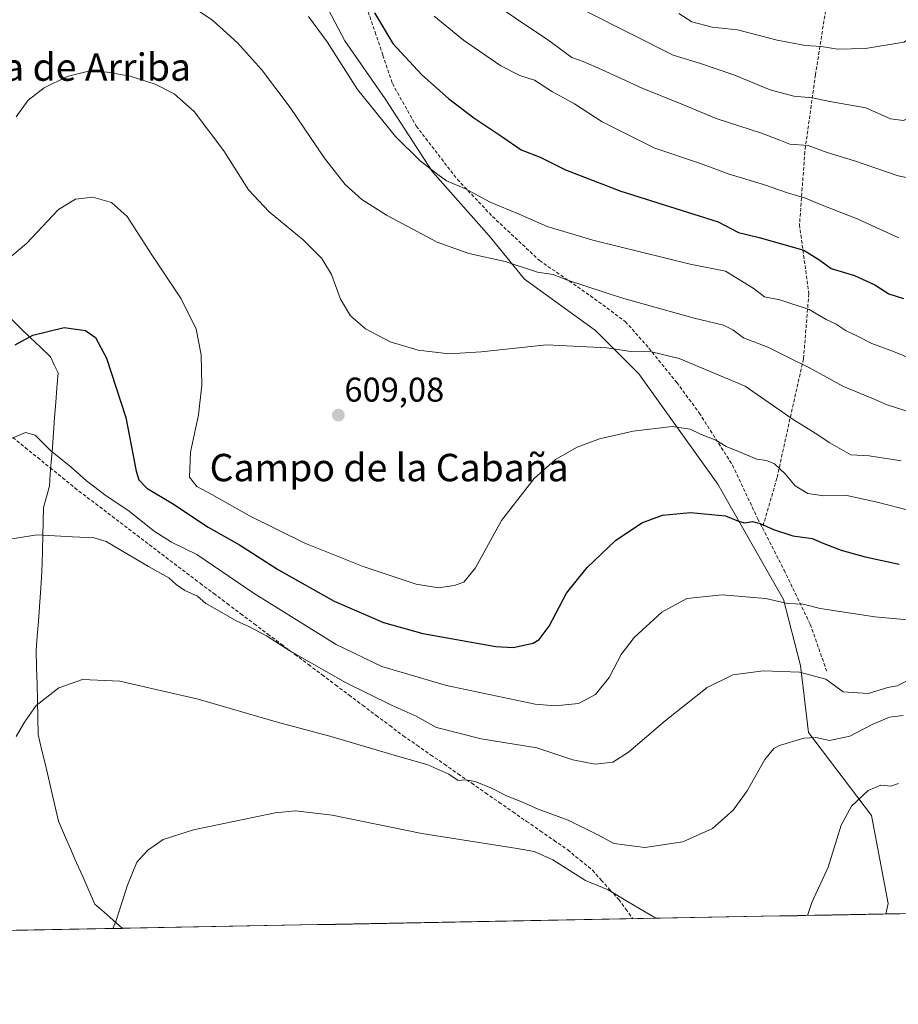
# Model space of a CAD drawing. Units: metres. Extents: x 627830 to 631283, y 4734243 to 4736620.
# Drawn here: x 629023 to 629280, y 4734243 to 4734530 of the extents above; entities that cross this region are included whole.
import ezdxf
from ezdxf.enums import TextEntityAlignment as Align

# ---------------------------------------------------------------- set-up
doc = ezdxf.new("R2010")
doc.units = ezdxf.units.M
doc.header["$MEASUREMENT"] = 0
doc.linetypes.add('TRAZOSX2', pattern=[1.5, 1, -0.5])
for name, color, linetype, lineweight in [('Arbolado forestal CxS', 92, 'Continuous', 0), ('Carátula', 7, 'Continuous', 5), ('Corriente artificial lineal', 5, 'TRAZOSX2', 13), ('Cultivos herbáceos CxS', 92, 'Continuous', 0), ('Curva de nivel maestra', 36, 'Continuous', 30), ('Curva de nivel normal', 36, 'Continuous', 0), ('Entidad de ámbito territorial', 19, 'Continuous', 0), ('Entidad de ámbito territorial CxS', 92, 'Continuous', 0), ('Municipio CxS', 142, 'Continuous', 0), ('Punto de cota en terreno', 7, 'Continuous', 0), ('Rótulo de punto de cota en terreno', 19, 'Continuous', 0), ('Senda', 19, 'TRAZOSX2', 0), ('Texto cartográfico', 19, 'Continuous', 0)]:
    doc.layers.add(name, color=color, linetype=linetype, lineweight=lineweight)
doc.styles.add('Arial', font='txt', dxfattribs={"height": 0.2})

# ---------------------------------------------------------------- blocks, each defined once
blk = doc.blocks.new('*U155')
at = {"layer": 'Cultivos herbáceos CxS', "color": 92, "linetype": 'Continuous', "lineweight": 0}
blk.add_polyline3d([(628999.86, 4734654.79, 638.96), (629033.81, 4734641.53, 635.77), (629057, 4734626.78, 632.71), (629064.81, 4734618.05, 631.4), (629075.21, 4734606.84, 630.5), (629091.29, 4734575.25, 624.58), (629118.25, 4734523.89, 621.76), (629130.04, 4734506.99, 621.23), (629143.83, 4734485.69, 619.48), (629160.33, 4734467.01, 616.27), (629170.69, 4734454.34, 613.28), (629191.4, 4734439.37, 610.39), (629204.05, 4734426.71, 607.48), (629227.06, 4734394.47, 601.51), (629246.22, 4734360.81, 594.39), (629251.23, 4734341.5, 589.76), (629253.53, 4734321.92, 584.44), (629271.94, 4734297.74, 577.79), (629276.76, 4734272.01, 576.17), (629276.12, 4734268.97, 576.38), (627872.43, 4734242.6, 567.03)], dxfattribs=at)
blk = doc.blocks.new('*U161')
at = {"layer": 'Arbolado forestal CxS', "color": 92, "linetype": 'Continuous', "lineweight": 0}
blk.add_polyline3d([(629276.12, 4734268.97, 576.38), (629276.76, 4734272.01, 576.17), (629271.94, 4734297.74, 577.79), (629253.53, 4734321.92, 584.44), (629251.23, 4734341.5, 589.76), (629246.22, 4734360.81, 594.39), (629227.06, 4734394.47, 601.51), (629204.05, 4734426.71, 607.48), (629191.4, 4734439.37, 610.39), (629170.69, 4734454.34, 613.28), (629160.33, 4734467.01, 616.27), (629143.83, 4734485.69, 619.48), (629130.04, 4734506.99, 621.23), (629118.25, 4734523.89, 621.76), (629091.29, 4734575.25, 624.58), (629075.21, 4734606.84, 630.5), (629064.81, 4734618.05, 631.4), (629057, 4734626.78, 632.71), (629033.81, 4734641.53, 635.77), (628999.86, 4734654.79, 638.96), (628979.47, 4734657.53, 639.98), (628971.26, 4734654.81, 639.38), (628963.58, 4734645.49, 637.98), (628963.57, 4734630.52, 634.86)], dxfattribs=at)
blk = doc.blocks.new('*U167')
at = {"layer": 'Cultivos herbáceos CxS', "color": 92, "linetype": 'Continuous', "lineweight": 0}
blk.add_polyline3d([(629276.12, 4734268.97, 576.38), (629276.76, 4734272.01, 576.17), (629271.94, 4734297.74, 577.79), (629253.53, 4734321.92, 584.44), (629251.23, 4734341.5, 589.76), (629246.22, 4734360.81, 594.39), (629227.06, 4734394.47, 601.51), (629204.05, 4734426.71, 607.48), (629191.4, 4734439.37, 610.39), (629170.69, 4734454.34, 613.28), (629160.33, 4734467.01, 616.27), (629143.83, 4734485.69, 619.48), (629130.04, 4734506.99, 621.23), (629118.25, 4734523.89, 621.76), (629091.29, 4734575.25, 624.58), (629075.21, 4734606.84, 630.5), (629064.81, 4734618.05, 631.4), (629057, 4734626.78, 632.71), (629033.81, 4734641.53, 635.77), (628999.86, 4734654.79, 638.96), (628979.47, 4734657.53, 639.98), (628971.26, 4734654.81, 639.38), (628963.58, 4734645.49, 637.98), (628963.57, 4734630.52, 634.86)], dxfattribs=at)
blk = doc.blocks.new('*U182')
at = {"layer": 'Curva de nivel normal', "color": 36, "linetype": 'Continuous', "lineweight": 0}
for points in [[(629253.29, 4734268.54, 580), (629254.54, 4734272.33, 580), (629259.24, 4734282.65, 580), (629263.08, 4734294.94, 580), (629266.05, 4734300.48, 580), (629270.92, 4734305.05, 580), (629274.61, 4734306.56, 580), (629277.54, 4734306.3, 580), (629279.79, 4734307.06, 580)], [(629050.49, 4734264.73, 580), (629051.43, 4734266.79, 580), (629054.82, 4734277.42, 580), (629057.51, 4734284.12, 580), (629060.7, 4734287.65, 580), (629065.21, 4734290.7, 580), (629074.08, 4734293.53, 580), (629097.87, 4734298.47, 580), (629103.87, 4734299.06, 580), (629114.49, 4734297.85, 580), (629140.68, 4734292.46, 580), (629168.56, 4734288.14, 580), (629173.45, 4734287.19, 580), (629178.89, 4734284.8, 580), (629188.42, 4734278.72, 580), (629195.09, 4734276.03, 580), (629200.74, 4734272.58, 580), (629208.97, 4734267.71, 580)]]:
    blk.add_polyline3d(points, dxfattribs=at)
blk = doc.blocks.new('5PATER')
at = {"layer": 'Carátula', "linetype": 'Continuous', "lineweight": 5}
h = blk.add_hatch(color=250, dxfattribs=at)
edge = h.paths.add_edge_path()
edge.add_ellipse((0, 0.01), major_axis=(-1.33, -1.34), ratio=0.999422, start_angle=0, end_angle=360)

msp = doc.modelspace()

# ---------------------------------------------------------------- linework, layer by layer
at = {"layer": 'Arbolado forestal CxS', "color": 92, "linetype": 'Continuous', "lineweight": 0}
for points in [[(629395.64, 4734271.21, 548.8), (629276.12, 4734268.97, 576.38), (629276.12, 4734268.97, 576.38), (629276.76, 4734272.01, 576.17), (629271.94, 4734297.74, 577.79), (629253.53, 4734321.92, 584.44), (629251.23, 4734341.5, 589.76), (629246.22, 4734360.81, 594.39), (629227.06, 4734394.47, 601.51), (629204.05, 4734426.71, 607.48), (629191.4, 4734439.37, 610.39), (629170.69, 4734454.34, 613.28), (629160.33, 4734467.01, 616.27), (629143.83, 4734485.69, 619.48), (629130.04, 4734506.99, 621.23), (629118.25, 4734523.89, 621.76), (629091.29, 4734575.25, 624.58)], [(629395.64, 4734271.21, 548.8), (629276.12, 4734268.97, 576.38)]]:
    msp.add_polyline3d(points, dxfattribs=at)
at = {"layer": 'Corriente artificial lineal', "color": 5, "linetype": 'TRAZOSX2', "lineweight": 13}
msp.add_polyline3d([(629021.37, 4734408.11, 594.66), (629024.98, 4734405.16, 594.1), (629028.59, 4734402.21, 593.94), (629032.21, 4734399.27, 593.57), (629035.82, 4734396.32, 593.35), (629039.43, 4734393.37, 592.95), (629043.06, 4734390.61, 592.83), (629046.68, 4734387.84, 592.32), (629050.31, 4734385.08, 592.27), (629053.93, 4734382.32, 592.12), (629057.56, 4734379.55, 592.09), (629061.18, 4734376.79, 592.13), (629064.81, 4734374.03, 591.32), (629068.43, 4734371.26, 591.07), (629072.06, 4734368.5, 590.88), (629076.01, 4734365.53, 590.97), (629079.96, 4734362.56, 591.09), (629083.91, 4734359.6, 590.96), (629087.86, 4734356.63, 590.87), (629091.81, 4734353.66, 590.47), (629095.76, 4734350.69, 590.56), (629099.71, 4734347.72, 590.31), (629103.67, 4734344.76, 589.96), (629107.62, 4734341.79, 589.64), (629111.57, 4734338.82, 588.67), (629115.52, 4734335.85, 588.78), (629119.47, 4734332.88, 588.05), (629123.42, 4734329.91, 587.64), (629127.37, 4734326.95, 587.04), (629131.32, 4734323.98, 586.63), (629135.27, 4734321.01, 586.6), (629139.27, 4734318.23, 586.14), (629143.27, 4734315.46, 585.98), (629147.27, 4734312.68, 585.43), (629151.27, 4734309.9, 585.54), (629155.27, 4734307.12, 584.72), (629159.27, 4734304.35, 584.11), (629163.27, 4734301.57, 583.36), (629167.27, 4734298.79, 582.93), (629171.27, 4734296.01, 582.54), (629175.27, 4734293.24, 581.95), (629179.27, 4734290.46, 581.63), (629183.27, 4734287.68, 581.41), (629186.89, 4734284.7, 581.28), (629190.51, 4734281.72, 580.84), (629193.06, 4734278.88, 580.67), (629195.6, 4734276.03, 580.03), (629198.15, 4734273.19, 579.45), (629200.24, 4734270.39, 578.6), (629202.32, 4734267.58, 578.05)], dxfattribs=at)
at = {"layer": 'Cultivos herbáceos CxS', "color": 92, "linetype": 'Continuous', "lineweight": 0}
msp.add_polyline3d([(629276.12, 4734268.97, 576.38), (627872.43, 4734242.6, 567.03)], dxfattribs=at)
at = {"layer": 'Curva de nivel maestra', "color": 36, "linetype": 'Continuous', "lineweight": 30}
for points in [[(629126.87, 4734532.11, 625), (629132.27, 4734523.14, 625), (629140.74, 4734513.98, 625), (629148.45, 4734507.03, 625), (629155.85, 4734501.39, 625), (629164.37, 4734495.79, 625), (629169.73, 4734492.04, 625), (629175.26, 4734489.92, 625), (629182.6, 4734486.29, 625), (629198.73, 4734479.98, 625), (629227.13, 4734471.05, 625), (629233.16, 4734467.94, 625), (629239.18, 4734466.52, 625), (629252.19, 4734462.78, 625), (629256.85, 4734459.83, 625), (629260.16, 4734457.42, 625), (629266.93, 4734455.36, 625), (629272.94, 4734452.66, 625), (629276.96, 4734450.06, 625), (629281.31, 4734448.64, 625)], [(629022.03, 4734435.15, 600), (629027.17, 4734437.95, 600), (629036.36, 4734440.19, 600), (629042.54, 4734439.34, 600), (629045.42, 4734437.27, 600), (629048.66, 4734431.22, 600), (629054.3, 4734413.89, 600), (629057.36, 4734398.26, 600), (629058.12, 4734395.73, 600), (629060.45, 4734393.28, 600), (629067.93, 4734388.83, 600), (629078.31, 4734381.9, 600), (629087.47, 4734376.72, 600), (629098.89, 4734369.48, 600), (629115.09, 4734360.34, 600), (629129.54, 4734354.12, 600), (629140.98, 4734350.9, 600), (629162.26, 4734347.08, 600), (629167.37, 4734346.81, 600), (629173.18, 4734348, 600), (629174.93, 4734349.12, 600), (629177.81, 4734352.96, 600), (629182.94, 4734362.63, 600), (629188.92, 4734370.14, 600), (629197.2, 4734377.99, 600), (629204.9, 4734383.17, 600), (629210.93, 4734385.45, 600), (629219.12, 4734386.18, 600), (629229.36, 4734385.27, 600), (629233.08, 4734383.67, 600), (629234.88, 4734383.15, 600), (629237.21, 4734383.52, 600), (629239.43, 4734383.03, 600), (629243.28, 4734381.19, 600), (629248.96, 4734379.41, 600), (629254.63, 4734378.59, 600), (629257.97, 4734377.11, 600), (629263.03, 4734375.2, 600), (629270.1, 4734373.26, 600), (629280, 4734371.14, 600)]]:
    msp.add_polyline3d(points, dxfattribs=at)
at = {"layer": 'Curva de nivel normal', "color": 36, "linetype": 'Continuous', "lineweight": 0}
for points in [[(629158.56, 4734536.99, 635), (629177.45, 4734524.24, 635), (629184.47, 4734519.06, 635), (629187.8, 4734517.86, 635), (629193.1, 4734515.59, 635), (629205, 4734510.05, 635), (629216.54, 4734505.46, 635), (629226.63, 4734501.21, 635), (629239.79, 4734496.93, 635), (629245.16, 4734494.91, 635), (629248.09, 4734493.72, 635), (629253.45, 4734493.33, 635), (629259.03, 4734491.28, 635), (629266.96, 4734488.87, 635), (629279.7, 4734484.45, 635), (629288.17, 4734482.83, 635), (629294.95, 4734483.53, 635), (629299.38, 4734485.33, 635), (629305.18, 4734493.2, 635), (629309.21, 4734500.39, 635), (629313.39, 4734509.43, 635), (629315.82, 4734516.4, 635), (629316.91, 4734524.16, 635), (629315.84, 4734534.42, 635)], [(629188.93, 4734532.38, 640), (629214.02, 4734519.72, 640), (629221.72, 4734517.41, 640), (629231.72, 4734513.96, 640), (629242.36, 4734509.62, 640), (629249.28, 4734507.76, 640), (629254.66, 4734507.25, 640), (629259.72, 4734506.18, 640), (629270.26, 4734504.34, 640), (629277.51, 4734501.11, 640), (629281.22, 4734500.66, 640), (629283.62, 4734501.79, 640), (629286.16, 4734503.82, 640), (629291.06, 4734506.14, 640), (629295.47, 4734507.92, 640), (629299.53, 4734511.72, 640), (629302.09, 4734516.85, 640), (629303.46, 4734524.77, 640), (629303.02, 4734536.52, 640)], [(629073.81, 4734533.86, 615), (629079.75, 4734529.84, 615), (629086.91, 4734523.29, 615), (629093.91, 4734515.5, 615), (629102.25, 4734504.48, 615), (629112.31, 4734489.66, 615), (629118.3, 4734481.93, 615), (629123.15, 4734477.58, 615), (629130.42, 4734473.02, 615), (629145.15, 4734465.17, 615), (629154.38, 4734461.83, 615), (629165.05, 4734459.5, 615), (629174.41, 4734456.36, 615), (629179.06, 4734455.64, 615), (629183.25, 4734454.07, 615), (629198.96, 4734448.83, 615), (629220.21, 4734442.92, 615), (629228.77, 4734440.92, 615), (629231.43, 4734439.51, 615), (629234.55, 4734437.22, 615), (629241.68, 4734434.5, 615), (629247.46, 4734431.56, 615), (629253.87, 4734428.42, 615), (629263.73, 4734422.98, 615), (629272.04, 4734419.58, 615), (629276.52, 4734417.6, 615), (629284.09, 4734415.24, 615)], [(629215.72, 4734531.92, 645), (629219.52, 4734529.44, 645), (629225.38, 4734527.91, 645), (629232.86, 4734527.1, 645), (629244.38, 4734524.08, 645), (629252.7, 4734522.55, 645), (629257.38, 4734522.3, 645), (629261.99, 4734521.5, 645), (629270.14, 4734521.63, 645), (629281.32, 4734523.52, 645), (629285.56, 4734526.04, 645), (629288.19, 4734528.08, 645), (629289.74, 4734532.15, 645)], [(629107.6, 4734531, 620), (629113.04, 4734523.62, 620), (629121.88, 4734509.7, 620), (629133.04, 4734495.95, 620), (629140.24, 4734488.83, 620), (629145.32, 4734484.9, 620), (629147.88, 4734483.04, 620), (629153.46, 4734480.69, 620), (629160.66, 4734476.82, 620), (629169.08, 4734473.33, 620), (629177.23, 4734469.69, 620), (629190.58, 4734465.67, 620), (629218.97, 4734458.7, 620), (629229.28, 4734456.67, 620), (629237.38, 4734451.68, 620), (629240.72, 4734449.13, 620), (629245.2, 4734448.26, 620), (629253.71, 4734445.49, 620), (629258.71, 4734442.56, 620), (629261.6, 4734441.15, 620), (629264.57, 4734439.21, 620), (629267.6, 4734437.8, 620), (629272.05, 4734435.52, 620), (629278.37, 4734433.18, 620), (629283.62, 4734431.1, 620)], [(629144.25, 4734531.16, 630), (629152.82, 4734524.07, 630), (629163.74, 4734516.66, 630), (629169.3, 4734513.8, 630), (629173.56, 4734512.47, 630), (629178.83, 4734509.02, 630), (629185.24, 4734505.5, 630), (629193.37, 4734500.24, 630), (629208.67, 4734492.56, 630), (629222.04, 4734488.14, 630), (629230.38, 4734485.03, 630), (629240.38, 4734482, 630), (629247.38, 4734479.5, 630), (629252.71, 4734478.01, 630), (629257.05, 4734476.17, 630), (629267.71, 4734471.98, 630), (629279.93, 4734466.38, 630)], [(629022.34, 4734501.76, 610), (629025.79, 4734506.59, 610), (629030.5, 4734510.22, 610), (629037.22, 4734513.48, 610), (629043, 4734514.92, 610), (629048.82, 4734514.77, 610), (629055.59, 4734513.58, 610), (629062.89, 4734511.22, 610), (629068.43, 4734508.47, 610), (629074.22, 4734503.28, 610), (629082.94, 4734491.83, 610), (629090.16, 4734480.44, 610), (629096.19, 4734473.99, 610), (629106.03, 4734465.81, 610), (629111.54, 4734460.34, 610), (629114.32, 4734455.64, 610), (629116.94, 4734448.44, 610), (629119.86, 4734443.66, 610), (629124.24, 4734439.78, 610), (629131.45, 4734436.03, 610), (629139.58, 4734433.61, 610), (629148.68, 4734432.54, 610), (629158.05, 4734433.14, 610), (629177.05, 4734435.12, 610), (629194.71, 4734434.3, 610), (629201.71, 4734433.21, 610), (629207.72, 4734433.11, 610), (629215.75, 4734431.18, 610), (629235.05, 4734423.12, 610), (629249.06, 4734413.39, 610), (629255.51, 4734409.38, 610), (629259.74, 4734406.49, 610), (629265.94, 4734402.99, 610), (629271.29, 4734402.74, 610), (629280.61, 4734401.33, 610)], [(629015.41, 4734456.46, 605), (629025.37, 4734464.73, 605), (629034.68, 4734474.67, 605), (629039.61, 4734477.73, 605), (629044.66, 4734478.3, 605), (629050.13, 4734476.71, 605), (629054.73, 4734472.65, 605), (629061.9, 4734461.46, 605), (629070.46, 4734448.61, 605), (629074.81, 4734439.7, 605), (629076.3, 4734432.21, 605), (629076.5, 4734423.33, 605), (629075.48, 4734414.72, 605), (629073.18, 4734403.82, 605), (629072.94, 4734396.51, 605), (629075.06, 4734393.75, 605), (629079.45, 4734391.43, 605), (629090.38, 4734385.26, 605), (629106.57, 4734377.27, 605), (629123.6, 4734370.45, 605), (629139.05, 4734365.25, 605), (629145.59, 4734364.19, 605), (629150.15, 4734364.86, 605), (629153, 4734365.82, 605), (629156.32, 4734370.05, 605), (629163.9, 4734383.85, 605), (629173.47, 4734396.1, 605), (629179.71, 4734401.63, 605), (629186.01, 4734405.3, 605), (629192.52, 4734407.7, 605), (629202.38, 4734409.93, 605), (629213.78, 4734411.33, 605), (629219.05, 4734410.55, 605), (629222.01, 4734409.06, 605), (629226.5, 4734407.33, 605), (629229.48, 4734405.48, 605), (629233.61, 4734403.86, 605), (629238.47, 4734401.8, 605), (629241.28, 4734401.39, 605), (629243.63, 4734400.39, 605), (629246.77, 4734397.49, 605), (629249.62, 4734393.94, 605), (629253.3, 4734391.75, 605), (629258.03, 4734391.08, 605), (629264.71, 4734391.18, 605), (629273.21, 4734389.3, 605), (629283.79, 4734386.56, 605)], [(629020.43, 4734407.62, 595), (629025.06, 4734409.57, 595), (629027.87, 4734408.8, 595), (629032.36, 4734404.28, 595), (629038.32, 4734399.39, 595), (629042.88, 4734395.42, 595), (629048.53, 4734391.11, 595), (629054.89, 4734386.86, 595), (629062.6, 4734380.7, 595), (629067.65, 4734377.57, 595), (629075.04, 4734373.95, 595), (629091.76, 4734362.56, 595), (629115.71, 4734347.66, 595), (629129.03, 4734341.21, 595), (629147.86, 4734335.65, 595), (629173.75, 4734330.26, 595), (629179.6, 4734329.76, 595), (629186.38, 4734330.45, 595), (629191.38, 4734333.04, 595), (629195.33, 4734338, 595), (629198.85, 4734344.78, 595), (629202.66, 4734349.74, 595), (629210.71, 4734357.06, 595), (629218.05, 4734361.08, 595), (629228.32, 4734362.18, 595), (629241.13, 4734361.11, 595), (629247.38, 4734359.58, 595), (629251.97, 4734359.46, 595), (629256.9, 4734358.15, 595), (629272.91, 4734355.77, 595), (629284.67, 4734354.7, 595)], [(629020.46, 4734378.42, 590), (629028.4, 4734379.63, 590), (629038.8, 4734379.08, 590), (629045.06, 4734378.76, 590), (629048.61, 4734377.71, 590), (629060.97, 4734370.47, 590), (629066.85, 4734367.1, 590), (629068.98, 4734365.15, 590), (629071.54, 4734363.46, 590), (629075.21, 4734361.8, 590), (629077.64, 4734359.59, 590), (629081.68, 4734357.4, 590), (629086.7, 4734354.47, 590), (629090.06, 4734353.02, 590), (629095.33, 4734350.19, 590), (629102.14, 4734345.84, 590), (629118.45, 4734336.55, 590), (629132.06, 4734329.82, 590), (629139.02, 4734326.69, 590), (629144.93, 4734323.42, 590), (629158.06, 4734320.09, 590), (629174.23, 4734317.48, 590), (629184.76, 4734314.01, 590), (629191.32, 4734312.69, 590), (629196.47, 4734313.34, 590), (629200.98, 4734316.18, 590), (629211.71, 4734325.39, 590), (629223.96, 4734335.08, 590), (629231.44, 4734338.84, 590), (629240.36, 4734339.94, 590), (629250.95, 4734339.62, 590), (629258.64, 4734337.56, 590), (629263.61, 4734333.83, 590), (629270.93, 4734333.38, 590), (629276.67, 4734335.11, 590), (629279.37, 4734335.59, 590), (629282.16, 4734336.96, 590)], [(629022.27, 4734320.81, 585), (629024.76, 4734325.02, 585), (629028.14, 4734329.81, 585), (629034.74, 4734334.99, 585), (629041.69, 4734337.46, 585), (629052.6, 4734336.95, 585), (629075.46, 4734331.67, 585), (629098.86, 4734324.84, 585), (629113.83, 4734320.88, 585), (629132.59, 4734315.36, 585), (629142.49, 4734312.52, 585), (629148.62, 4734309.79, 585), (629151.27, 4734307.94, 585), (629153.41, 4734308.1, 585), (629156.29, 4734307.68, 585), (629161.06, 4734305.74, 585), (629165.39, 4734303.47, 585), (629170.12, 4734301.6, 585), (629174.63, 4734299.53, 585), (629183.4, 4734296.35, 585), (629192.06, 4734292.13, 585), (629196.73, 4734289.56, 585), (629205.79, 4734288.35, 585), (629216.88, 4734290.05, 585), (629225.52, 4734293.98, 585), (629231.54, 4734299.3, 585), (629235.61, 4734304.96, 585), (629240.76, 4734314.06, 585), (629243.41, 4734317.29, 585), (629245.1, 4734318.2, 585), (629252.14, 4734320.34, 585), (629255.71, 4734320.5, 585), (629259.71, 4734319.66, 585), (629265.56, 4734320.93, 585), (629272.11, 4734324.33, 585), (629277.15, 4734326.42, 585), (629281.19, 4734326.94, 585)]]:
    msp.add_polyline3d(points, dxfattribs=at)
at = {"layer": 'Entidad de ámbito territorial', "color": 19, "linetype": 'Continuous', "lineweight": 0}
msp.add_polyline3d([(629053.3, 4734264.78, 579.75), (629050.63, 4734267.13, 580.06), (629047.96, 4734269.48, 580.34), (629045.29, 4734271.83, 580.61), (629043.51, 4734275.86, 580.86), (629041.74, 4734279.9, 581.12), (629039.96, 4734283.93, 581.38), (629038.18, 4734287.96, 581.71), (629036.41, 4734292, 582.08), (629034.63, 4734296.03, 582.47), (629033.66, 4734300.25, 582.84), (629032.68, 4734304.47, 583.23), (629031.71, 4734308.69, 583.58), (629030.73, 4734312.91, 583.86), (629029.75, 4734317.13, 584.16), (629028.78, 4734321.35, 584.45), (629028.65, 4734326.25, 584.7), (629028.53, 4734331.16, 585.01), (629028.4, 4734336.06, 585.36), (629028.28, 4734340.97, 585.73), (629028.15, 4734345.87, 586.15), (629028.47, 4734350.12, 586.54), (629028.79, 4734354.37, 586.95), (629029.1, 4734358.63, 587.46), (629029.42, 4734362.88, 588.01), (629029.74, 4734367.13, 588.53), (629029.86, 4734371.23, 588.97), (629029.97, 4734375.32, 589.41), (629030.09, 4734379.42, 589.88), (629030.2, 4734383.51, 590.4), (629030.32, 4734387.61, 591.04), (629031.16, 4734390.74, 591.62), (629032, 4734393.87, 592.27), (629032.27, 4734397.37, 593.09), (629032.54, 4734400.87, 594.11), (629032.88, 4734405.22, 595.11), (629033.21, 4734409.57, 595.57), (629033.54, 4734413.92, 596.04), (629033.88, 4734418.27, 596.52), (629034.21, 4734422.62, 597.06), (629034.55, 4734426.97, 597.6), (629033.43, 4734429.3, 597.89), (629032.32, 4734431.63, 598.28), (629029.42, 4734434.44, 598.79), (629026.51, 4734437.24, 599.57), (629023.61, 4734440.04, 600.78), (629020.71, 4734442.85, 601.79)], dxfattribs=at)
at = {"layer": 'Entidad de ámbito territorial CxS', "color": 92, "linetype": 'Continuous', "lineweight": 0}
msp.add_polyline3d([(629020.71, 4734442.85, 601.79), (629023.61, 4734440.04, 600.78), (629026.51, 4734437.24, 599.57), (629029.42, 4734434.44, 598.79), (629032.32, 4734431.63, 598.28), (629033.43, 4734429.3, 597.89), (629034.55, 4734426.97, 597.6), (629034.21, 4734422.62, 597.06), (629033.88, 4734418.27, 596.52), (629033.54, 4734413.92, 596.04), (629033.21, 4734409.57, 595.57), (629032.88, 4734405.22, 595.11), (629032.54, 4734400.87, 594.11), (629032.27, 4734397.37, 593.09), (629032, 4734393.87, 592.27), (629031.16, 4734390.74, 591.62), (629030.32, 4734387.61, 591.04), (629030.2, 4734383.51, 590.4), (629030.09, 4734379.42, 589.88), (629029.97, 4734375.32, 589.41), (629029.86, 4734371.23, 588.97), (629029.74, 4734367.13, 588.53), (629029.42, 4734362.88, 588.01), (629029.1, 4734358.63, 587.46), (629028.79, 4734354.37, 586.95), (629028.47, 4734350.12, 586.54), (629028.15, 4734345.87, 586.15), (629028.28, 4734340.97, 585.73), (629028.4, 4734336.06, 585.36), (629028.53, 4734331.16, 585.01), (629028.65, 4734326.25, 584.7), (629028.78, 4734321.35, 584.45), (629029.75, 4734317.13, 584.16), (629030.73, 4734312.91, 583.86), (629031.71, 4734308.69, 583.58), (629032.68, 4734304.47, 583.23), (629033.66, 4734300.25, 582.84), (629034.63, 4734296.03, 582.47), (629036.41, 4734292, 582.08), (629038.18, 4734287.96, 581.71), (629039.96, 4734283.93, 581.38), (629041.74, 4734279.9, 581.12), (629043.51, 4734275.86, 580.86), (629045.29, 4734271.83, 580.61), (629047.96, 4734269.48, 580.34), (629050.63, 4734267.13, 580.06), (629053.3, 4734264.78, 579.75), (629048.32, 4734264.69, 580.14), (629043.34, 4734264.6, 580.48), (629038.37, 4734264.5, 580.75), (629033.39, 4734264.41, 580.94), (629028.41, 4734264.32, 581.13), (629023.43, 4734264.22, 581.35), (629018.46, 4734264.13, 581.54)], dxfattribs=at)
at = {"layer": 'Municipio CxS', "color": 142, "linetype": 'Continuous', "lineweight": 0}
msp.add_polyline3d([(629280.22, 4734269.05, 575.54), (629275.22, 4734268.95, 576.94), (629270.23, 4734268.86, 577.52), (629265.24, 4734268.76, 578.2), (629260.25, 4734268.67, 578.85), (629255.26, 4734268.58, 579.53), (629250.26, 4734268.48, 580.28), (629245.27, 4734268.39, 580.96), (629240.28, 4734268.3, 581.48), (629235.29, 4734268.2, 581.8), (629230.3, 4734268.11, 581.94), (629225.3, 4734268.01, 582.06), (629220.31, 4734267.92, 582.02), (629215.32, 4734267.83, 581.47), (629210.33, 4734267.73, 580.86), (629205.33, 4734267.64, 579.47), (629200.34, 4734267.54, 577.53), (629195.35, 4734267.45, 576.87), (629190.36, 4734267.36, 576.23), (629185.37, 4734267.26, 575.94), (629180.37, 4734267.17, 575.6), (629175.38, 4734267.08, 575.44), (629170.39, 4734266.98, 575.17), (629165.4, 4734266.89, 575.01), (629160.41, 4734266.79, 574.93), (629155.41, 4734266.7, 574.93), (629150.42, 4734266.61, 575), (629145.43, 4734266.51, 575.1), (629140.44, 4734266.42, 575.22), (629135.44, 4734266.33, 575.29), (629130.45, 4734266.23, 575.45), (629125.46, 4734266.14, 575.55), (629120.47, 4734266.04, 575.66), (629115.48, 4734265.95, 575.81), (629110.48, 4734265.86, 575.99), (629105.49, 4734265.76, 576.2), (629100.5, 4734265.67, 576.45), (629095.51, 4734265.58, 576.7), (629090.52, 4734265.48, 576.91), (629085.52, 4734265.39, 577.12), (629080.53, 4734265.29, 577.33), (629075.54, 4734265.2, 577.62), (629070.55, 4734265.11, 578.05), (629065.55, 4734265.01, 578.59), (629060.56, 4734264.92, 579.13), (629055.57, 4734264.83, 579.56), (629050.58, 4734264.73, 579.97), (629045.59, 4734264.64, 580.34), (629040.59, 4734264.54, 580.64), (629035.6, 4734264.45, 580.87), (629030.61, 4734264.36, 581.04), (629025.62, 4734264.26, 581.25), (629020.63, 4734264.17, 581.46)], dxfattribs=at)
at = {"layer": 'Senda', "color": 19, "linetype": 'TRAZOSX2', "lineweight": 0}
for points in [[(629094.12, 4734583.95), (629101.28, 4734576.04), (629108.97, 4734565.72), (629116.34, 4734552.29), (629122.57, 4734539.48), (629127.09, 4734526.43), (629129.33, 4734519.72), (629132.12, 4734511.41), (629139.07, 4734499.02), (629151.06, 4734483.46), (629161.34, 4734472.62), (629175.05, 4734459.75), (629189.88, 4734449.49), (629200.08, 4734441.95), (629206.97, 4734434.19), (629215.11, 4734424.15), (629221.63, 4734415.26), (629231.37, 4734400.03), (629238.73, 4734384.35), (629240.1, 4734381.68)], [(629258.99, 4734535.67), (629255.57, 4734514), (629252.47, 4734491.53), (629250.92, 4734470.21), (629253.63, 4734450.06), (629252.08, 4734431.07), (629247.82, 4734412.08), (629244.33, 4734396.19), (629240.1, 4734381.68)], [(629240.1, 4734381.68), (629246.41, 4734369.4), (629254.05, 4734353.52), (629258.91, 4734339.75)]]:
    msp.add_lwpolyline(points, dxfattribs=at)

# ---------------------------------------------------------------- block references
at = {"layer": 'Arbolado forestal CxS', "color": 92, "linetype": 'Continuous', "lineweight": 0}
msp.add_blockref('*U161', (0, 0), dxfattribs=at)
at = {"layer": 'Cultivos herbáceos CxS', "color": 92, "linetype": 'Continuous', "lineweight": 0}
for name in ['*U155', '*U167']:
    msp.add_blockref(name, (0, 0), dxfattribs=at)
at = {"layer": 'Curva de nivel normal', "color": 36, "linetype": 'Continuous', "lineweight": 0}
msp.add_blockref('*U182', (0, 0), dxfattribs=at)
at = {"layer": 'Punto de cota en terreno', "linetype": 'Continuous', "lineweight": 0}
msp.add_blockref('5PATER', (629116.33, 4734414.62, 609.08), dxfattribs=at)

# ---------------------------------------------------------------- texts
at = {"layer": 'Rótulo de punto de cota en terreno', "color": 19, "linetype": 'Continuous', "lineweight": 0, "style": 'Arial'}
msp.add_text('609,08', height=7, dxfattribs=at).set_placement((629118.09, 4734416.38), align=Align.BOTTOM_LEFT)
at = {"layer": 'Texto cartográfico', "color": 19, "linetype": 'Continuous', "lineweight": 0, "style": 'Arial'}
for s, p in [('Viña de Arriba', (629037.96, 4734516.24)), ('Campo de la Cabaña', (629131.16, 4734399.32))]:
    msp.add_text(s, height=8, dxfattribs=at).set_placement(p, align=Align.MIDDLE_CENTER)

doc.saveas('drawing.dxf')
